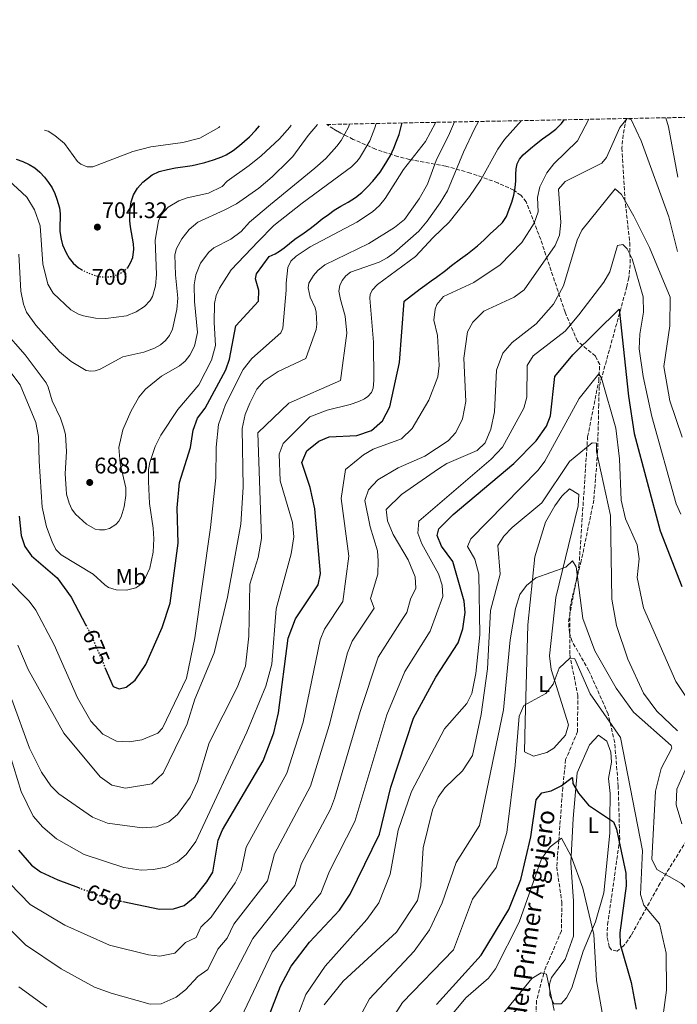
# Model space of a CAD drawing. Units: metres. Extents: x 634603 to 638057, y 4736686 to 4739066.
# Drawn here: x 635524 to 635816, y 4738630 to 4739066 of the extents above; entities that cross this region are included whole.
import ezdxf
from ezdxf.enums import TextEntityAlignment as Align

# ---------------------------------------------------------------- set-up
doc = ezdxf.new("R2010")
doc.units = ezdxf.units.M
doc.header["$MEASUREMENT"] = 0
doc.linetypes.add('DGN Style 3', pattern=[2.435891, 1.739922, -0.695969])
doc.linetypes.add('DGN Style 5', pattern=[1.217945, 0.521977, -0.695969])
for name, color, linetype, lineweight in [('Barranco lineal', 142, 'DGN Style 3', 13), ('Barranco lineal no visto', 142, 'DGN Style 5', 0), ('Cota de curva de nivel directora', 7, 'Continuous', 0), ('Cota de punto acotado terreno', 7, 'Continuous', 0), ('Curva de nivel directora', 30, 'Continuous', 30), ('Curva de nivel directora no vista', 30, 'DGN Style 5', 30), ('Curva de nivel intermedia', 30, 'Continuous', 0), ('Etiqueta de uso rústico', 92, 'Continuous', 0), ('Línea de cambio de uso (parcela vista)', 92, 'Continuous', 0), ('Punto acotado terreno (símbolo)', 7, 'Continuous', 0), ('Texto de arroyo-regatas y barrancos', 142, 'Continuous', 0), ('Zona arbolada', 92, 'DGN Style 3', 0)]:
    doc.layers.add(name, color=color, linetype=linetype, lineweight=lineweight)
doc.styles.add('Style-Arial', font='arial.ttf')

# ---------------------------------------------------------------- blocks, each defined once
blk = doc.blocks.new('5PATER')
at = {"layer": 'Barranco lineal no visto', "linetype": 'Continuous', "lineweight": 0}
h = blk.add_hatch(color=51, dxfattribs=at)
edge = h.paths.add_edge_path()
edge.add_ellipse((0, 0), major_axis=(-0.11, -0.111), ratio=0.999422, start_angle=0, end_angle=360)

msp = doc.modelspace()

# ---------------------------------------------------------------- linework, layer by layer
at = {"layer": 'Barranco lineal', "color": 142, "linetype": 'DGN Style 3', "lineweight": 13}
msp.add_polyline3d([(635792.84, 4739022.59, 638.79), (635791.55, 4739015.32, 637.53), (635791.02, 4739009.55, 636.54), (635792.32, 4738987.21, 633.83), (635794.46, 4738967.51, 629.31), (635794.67, 4738957.75, 627.04), (635794.05, 4738951.95, 625.94), (635793.22, 4738948.11, 625.38), (635780.94, 4738903.69, 620.7), (635780.71, 4738895.69, 617.83), (635780.23, 4738874.87, 615.04), (635778.54, 4738853.35, 612.75), (635772.93, 4738826.28, 610.15), (635767.98, 4738806.2, 607.67), (635767.87, 4738784.78, 604.62), (635771.4, 4738766.86, 603.29), (635771.34, 4738750.68, 602.34), (635766.04, 4738738.22, 601.51), (635764.74, 4738725.81, 600.05), (635762.99, 4738702.49, 595), (635762.09, 4738690.57, 593.16), (635764.36, 4738674.94, 592.24), (635764.17, 4738662.25, 591.85), (635756.63, 4738644.61, 590.21), (635756.29, 4738643.36, 590), (635753.09, 4738631.34, 587.85), (635752.84, 4738623.71, 586.48)], dxfattribs=at)
at = {"layer": 'Curva de nivel directora', "color": 30, "linetype": 'Continuous', "lineweight": 30, "flags": 128}
for points, elevation in [([(635569.61, 4738675.25), (635585.83, 4738671.88), (635592.07, 4738672.04), (635596.81, 4738673.58), (635601.7, 4738677.57), (635606.9, 4738684.03), (635609.46, 4738688.36), (635611.81, 4738702.54), (635613.8, 4738707.11), (635631.79, 4738737.73), (635636.5, 4738750.08), (635638.69, 4738758.97), (635642.96, 4738792.11), (635646.24, 4738800.72), (635656.17, 4738815.79), (635657.29, 4738820.74), (635654.77, 4738849.52), (635652.68, 4738858.98), (635649.03, 4738870), (635651.14, 4738875.25), (635656.52, 4738879.49), (635661.16, 4738881.43), (635673.41, 4738882.05), (635679.93, 4738884.23), (635684.85, 4738888.49), (635688.05, 4738894.77), (635692.31, 4738914.35), (635694.41, 4738941.58), (635701.5, 4738947.01), (635703.58, 4738948.53), (635706.36, 4738950.6), (635708.75, 4738952.29), (635712.69, 4738955.26), (635715.4, 4738957.36), (635719.45, 4738960.37), (635722.45, 4738962.56), (635726.97, 4738966.17), (635729.83, 4738968.76), (635732.56, 4738971.42), (635735.36, 4738973.92), (635738, 4738976.41), (635739.74, 4738979.16), (635741, 4738982.36), (635742.09, 4738985.51), (635743.02, 4738988.65), (635743.65, 4738991.84), (635743.9, 4738994.94), (635743.94, 4738997.76), (635744.08, 4739000.23), (635744.56, 4739002.47), (635745.5, 4739004.53), (635747.22, 4739006.43), (635750.44, 4739009.34), (635752.89, 4739011.43), (635755.71, 4739013.61), (635758.77, 4739015.71), (635761.7, 4739017.86), (635764.13, 4739020.37), (635765.41, 4739022.05)], 650), ([(635561.65, 4738779.13), (635565.28, 4738770.67), (635567.95, 4738769.64), (635571.09, 4738770.38), (635575.01, 4738773.5), (635579.73, 4738780.44), (635587.06, 4738796.89), (635590.62, 4738807.63), (635594.08, 4738834.3), (635593.67, 4738849.97), (635594.68, 4738861.12), (635599.54, 4738876.61), (635600.76, 4738884.32), (635602.71, 4738889.73), (635606.12, 4738894.19), (635615.26, 4738911.15), (635616.9, 4738915.88), (635619.73, 4738930.59), (635629.7, 4738941.55), (635629.89, 4738946.28), (635628.46, 4738951.45), (635628.89, 4738953.72), (635634.56, 4738961.43), (635637.23, 4738962.52), (635639.1, 4738963.7), (635641.2, 4738965.23), (635643.47, 4738967.12), (635645.92, 4738969.15), (635649.98, 4738971.96), (635652.7, 4738973.78), (635655.29, 4738975.87), (635657.99, 4738978.06), (635660.75, 4738980.07), (635663.37, 4738981.91), (635666.3, 4738983.7), (635669.59, 4738985.54), (635672.73, 4738987.58), (635675.57, 4738989.84), (635678.09, 4738992.3), (635680.48, 4738994.89), (635683.71, 4738998.79), (635685.55, 4739001.6), (635688.26, 4739006.16), (635689.8, 4739009.45), (635691.06, 4739012.59), (635692.16, 4739015.56), (635693.43, 4739020.32), (635693.46, 4739020.62)], 675), ([(635571.41, 4738956.17), (635571.74, 4738956.49), (635573.05, 4738958.59), (635573.99, 4738960.97), (635574.5, 4738964.59), (635574.34, 4738967.01), (635573.91, 4738969.48), (635573.42, 4738972.05), (635572.98, 4738974.63), (635572.75, 4738977.23), (635572.74, 4738979.86), (635572.89, 4738982.66), (635573.33, 4738985.72), (635574.36, 4738988.81), (635576.09, 4738991.72), (635578.43, 4738994.34), (635582.62, 4738997.6), (635585.72, 4738999.09), (635589.38, 4739000.06), (635593, 4739000.68), (635598.31, 4739001.5), (635600.34, 4739001.83), (635602.33, 4739002.18), (635606.01, 4739003.07), (635609.73, 4739004.25), (635613.55, 4739005.66), (635615.41, 4739006.49), (635618.57, 4739008.42), (635621.41, 4739010.68), (635625.78, 4739014.47), (635628.39, 4739017.33), (635630.14, 4739019.37)], 700), ([(635522.31, 4739004.62), (635525.22, 4739003.53), (635528.06, 4739002.26), (635530.53, 4739000.71), (635532.74, 4738998.82), (635534.79, 4738996.65), (635536.67, 4738994.29), (635538.27, 4738991.82), (635539.48, 4738989.35), (635540.36, 4738986.81), (635541.46, 4738982.92), (635541.77, 4738980.34), (635541.8, 4738977.98), (635541.69, 4738975.81), (635541.68, 4738972.51), (635542.16, 4738969.03), (635542.77, 4738966.64), (635544.37, 4738963.09), (635545.79, 4738960.69), (635547.55, 4738958.4), (635549.85, 4738956.4), (635551.24, 4738955.61)], 700), ([(635631.62, 4738617.42), (635639.56, 4738637.71), (635644.32, 4738646.65), (635652.4, 4738657.32), (635665.7, 4738671.5), (635670.38, 4738678.61), (635683.46, 4738705.19), (635688.48, 4738726.02), (635698.56, 4738756.6), (635708.38, 4738774.81), (635718.35, 4738790.01), (635720.49, 4738796.2), (635721.4, 4738803.47), (635720.95, 4738808.49), (635715.93, 4738826.06), (635710.97, 4738832.98), (635709, 4738837.61), (635709.82, 4738840.61), (635716.13, 4738846.89), (635743.01, 4738869.55), (635752.89, 4738879.58), (635757.5, 4738886.08), (635759.31, 4738890.79), (635761.23, 4738908.17), (635769.21, 4738917.76), (635789.74, 4738938.09), (635793.88, 4738899.41), (635796.38, 4738882.9), (635807.93, 4738839.76), (635817.64, 4738815.08)], 625), ([(635523.62, 4738846.29), (635524.49, 4738837.63), (635526.14, 4738832.73), (635529.1, 4738828.67), (635540.42, 4738818.9), (635546.61, 4738810.34), (635553.15, 4738797.89)], 675), ([(635708.71, 4738629.67), (635728.55, 4738651.43), (635740.79, 4738671.73), (635746.22, 4738685.07), (635750.66, 4738703.98), (635752.9, 4738720.42), (635755.45, 4738723.45), (635759.57, 4738724.36), (635764.05, 4738726.59), (635768.89, 4738730.28), (635769.11, 4738730.23), (635769.3, 4738727.67), (635771.67, 4738723.3), (635776.19, 4738718.06), (635787.21, 4738710.67), (635788.58, 4738707.43), (635792.78, 4738687.82), (635792.87, 4738682.24), (635790.09, 4738661.42), (635790.21, 4738656.41), (635795.13, 4738639.4), (635797.37, 4738627.5)], 600), ([(635523.24, 4738698), (635529.05, 4738691.43), (635533.1, 4738688.44), (635540.76, 4738684.89), (635549.97, 4738681.44)], 650)]:
    msp.add_lwpolyline(points, dxfattribs=dict(at, elevation=elevation))
at = {"layer": 'Curva de nivel directora no vista', "color": 30, "linetype": 'DGN Style 5', "lineweight": 30, "flags": 128}
for points, elevation in [([(635551.24, 4738955.61), (635552.58, 4738954.84), (635555.27, 4738953.72), (635557.74, 4738952.84), (635560.09, 4738952.33), (635563.39, 4738952.36), (635565.64, 4738952.85), (635567.94, 4738953.7), (635570.08, 4738954.87), (635571.41, 4738956.17)], 700), ([(635553.15, 4738797.89), (635555.57, 4738793.29), (635561.65, 4738779.13)], 675), ([(635549.97, 4738681.44), (635562.64, 4738676.69), (635569.61, 4738675.25)], 650)]:
    msp.add_lwpolyline(points, dxfattribs=dict(at, elevation=elevation))
at = {"layer": 'Curva de nivel intermedia', "color": 30, "linetype": 'Continuous', "lineweight": 0, "flags": 128}
for points, elevation in [([(635515.59, 4738666.94), (635526.45, 4738656.12), (635542.22, 4738645.46), (635557.06, 4738637.29), (635564.41, 4738634.59), (635581.7, 4738629.77), (635586.53, 4738629.88), (635593.17, 4738632.86), (635597.39, 4738636.08), (635602.82, 4738642.07), (635607.31, 4738645.08), (635611.7, 4738654.09), (635615.85, 4738659.09), (635618.75, 4738665.2), (635633.82, 4738684.46), (635636.9, 4738696.41), (635652.84, 4738726.42), (635661.11, 4738753.38), (635669.22, 4738785.56), (635671.37, 4738790.77), (635681.04, 4738805.48), (635679.39, 4738809.77), (635682.77, 4738820.55), (635682.86, 4738826.46), (635682.54, 4738830.82), (635679.3, 4738841.54), (635676.88, 4738853.2), (635678.53, 4738857.92), (635682.78, 4738862.37), (635691.78, 4738867.6), (635703.52, 4738872.85), (635713.87, 4738879.69), (635717.33, 4738883.28), (635720.33, 4738889.44), (635721.71, 4738897.12), (635720.92, 4738916.31), (635722.43, 4738927.92), (635724.92, 4738932.22), (635729.72, 4738937.15), (635743.21, 4738943.31), (635747.62, 4738946.62), (635761.37, 4738966.29), (635763.31, 4738970.9), (635763.9, 4738976.54), (635762.84, 4738991.2), (635765.8, 4738994.66), (635782.02, 4739002.82), (635784.14, 4739005.38), (635790.03, 4739018.57), (635793.28, 4739022.6), (635795.08, 4739022.12), (635799.5, 4739012.71), (635811.84, 4738979.04), (635815.6, 4738963.56)], 640), ([(635519.43, 4738683.26), (635528.48, 4738674.03), (635543.9, 4738664.84), (635563.59, 4738655.9), (635580.97, 4738651.66), (635585.96, 4738651.11), (635592.62, 4738652.45), (635597.45, 4738657.05), (635602.06, 4738659.33), (635604.23, 4738663.85), (635608.77, 4738668.33), (635619.41, 4738683.61), (635622.05, 4738688.88), (635624.36, 4738699.47), (635642.36, 4738732.19), (635649.63, 4738754.89), (635657.16, 4738791.44), (635659.08, 4738796.07), (635667.16, 4738808.43), (635669.79, 4738828.43), (635666.5, 4738854.05), (635668.3, 4738866.93), (635676.32, 4738873.45), (635680.7, 4738875.87), (635693.25, 4738880.52), (635697.89, 4738885.09), (635705.37, 4738897.64), (635709.39, 4738908), (635709.87, 4738912.99), (635709.2, 4738926.31), (635707.58, 4738933.09), (635708.1, 4738938.01), (635708.9, 4738940.06), (635711.81, 4738943.68), (635725.24, 4738949.92), (635737.02, 4738957.67), (635746.54, 4738967.55), (635752, 4738976.16), (635753.89, 4738981.14), (635753.53, 4738987.52), (635754.6, 4738992.37), (635757.69, 4738998.56), (635760.73, 4739002.48), (635771.24, 4739012.75), (635776.33, 4739022.26)], 645), ([(635519.53, 4738740.09), (635524.47, 4738724.05), (635529.79, 4738713.12), (635534.04, 4738708.28), (635540.16, 4738703.14), (635552.37, 4738696.09), (635569.99, 4738690.42), (635577.75, 4738689.25), (635583.22, 4738689.43), (635588.6, 4738690.56), (635593.84, 4738692.95), (635597.65, 4738696.18), (635601.92, 4738701.88), (635624.54, 4738750.34), (635632.96, 4738770.81), (635635.72, 4738780.56), (635637.58, 4738805.06), (635644.3, 4738829.58), (635645.48, 4738837.06), (635644.9, 4738843.41), (635639.44, 4738861.89), (635638.94, 4738873.75), (635640.64, 4738878.48), (635652.5, 4738890.21), (635660.25, 4738893.28), (635670.49, 4738895.69), (635674.25, 4738897.06), (635676.85, 4738898.31), (635678.27, 4738899.37), (635679.85, 4738901.14), (635680.68, 4738902.95), (635681.01, 4738906.36), (635680.86, 4738923.36), (635679.13, 4738942.9), (635679.38, 4738944.54), (635680.2, 4738946.42), (635682.57, 4738948.98), (635699.38, 4738961.38), (635707.29, 4738969.84), (635714.34, 4738976.63), (635723.32, 4738988.08), (635728.44, 4738995.34), (635735.94, 4739009.06), (635738.9, 4739013.37), (635746.44, 4739021.67)], 655), ([(635520.33, 4738764.97), (635528.15, 4738743.26), (635533.55, 4738732.67), (635537.59, 4738726.54), (635541.2, 4738723.05), (635556.07, 4738712.65), (635562.75, 4738710), (635578.09, 4738707.94), (635584.53, 4738708.45), (635589.99, 4738710.58), (635593.83, 4738713.86), (635599.47, 4738721.63), (635602.64, 4738728.53), (635607.82, 4738745.69), (635620.27, 4738770.16), (635623.93, 4738779.67), (635625.54, 4738792.99), (635625.89, 4738816.11), (635629.68, 4738827.9), (635631.04, 4738836.39), (635629.52, 4738883.2), (635643.26, 4738896.28), (635666.17, 4738906.44), (635668.96, 4738927.38), (635668.24, 4738935), (635666.1, 4738942.27), (635665.47, 4738946.09), (635665.81, 4738948.51), (635666.88, 4738950.79), (635668.54, 4738952.83), (635670.62, 4738954.45), (635683.3, 4738958.9), (635686.78, 4738960.75), (635689.95, 4738963.09), (635700.85, 4738972.59), (635704.66, 4738977.14), (635710.38, 4738985.25), (635713.55, 4738990.58), (635720.66, 4739007.62), (635725.56, 4739018.07), (635727.3, 4739021.29)], 660), ([(635810.56, 4739022.94), (635811.73, 4739018.97), (635815.8, 4738996.56)], 645), ([(635516.69, 4738928.74), (635526.28, 4738917.84), (635535.63, 4738905.31), (635536.49, 4738903.5), (635538.2, 4738897.38), (635541.9, 4738889.71), (635543.25, 4738885.77), (635544.08, 4738882.48), (635544.52, 4738874.94), (635544.06, 4738865.03), (635544.41, 4738858.4), (635544.65, 4738855.95), (635545.74, 4738852.01), (635546.94, 4738849.37), (635548.51, 4738847.05), (635553.41, 4738842.61), (635557.34, 4738840.52), (635559.29, 4738840.1), (635561.41, 4738840.21), (635563.71, 4738840.82), (635566.48, 4738842.46), (635567.77, 4738843.99), (635568.77, 4738845.94), (635570.22, 4738850.36), (635570.97, 4738855.41), (635570.87, 4738858.74), (635568.36, 4738869.64), (635567.82, 4738876.71), (635569.62, 4738884.52), (635573.16, 4738892.68), (635576.72, 4738898.94), (635579.67, 4738902.53), (635586.67, 4738908.33), (635594.68, 4738912.89), (635597.28, 4738914.98), (635599.36, 4738917.62), (635601.43, 4738921.65), (635602.65, 4738927.75), (635601.44, 4738941.51), (635601.29, 4738948.88), (635601.95, 4738953.28), (635603.99, 4738958.39), (635607.67, 4738963.27), (635609.94, 4738965.18), (635617.53, 4738969.13), (635622.07, 4738972.5), (635625.73, 4738976.61), (635635.03, 4738984.41), (635654.83, 4739000.61), (635659.64, 4739004.89), (635664.59, 4739010.39), (635666.51, 4739012.9), (635669.66, 4739018.8), (635670.11, 4739020.16)], 685), ([(635708.34, 4739020.92), (635708.24, 4739020.68), (635703.83, 4739012.42), (635694.12, 4738999.97), (635685.92, 4738987.08), (635683.38, 4738984), (635680.37, 4738981.16), (635673.4, 4738976.62), (635652.66, 4738965.63), (635646.45, 4738961.58), (635644.04, 4738959.33), (635642.8, 4738956.54), (635642.01, 4738949.64), (635642.1, 4738946.53), (635640.51, 4738929.68), (635639.69, 4738927.6), (635626.81, 4738916.2), (635622.94, 4738911.3), (635615.16, 4738895.77), (635612.03, 4738886.89), (635610.93, 4738876.77), (635610.85, 4738863.17), (635608.54, 4738841.17), (635601.56, 4738792.27), (635597.8, 4738774.42), (635587.14, 4738752.21), (635585.08, 4738750.03), (635578.05, 4738747.04), (635572.35, 4738746.09), (635566.78, 4738746.45), (635560.71, 4738749.59), (635555.37, 4738755.31), (635549.5, 4738765.61), (635539.13, 4738789.16), (635530.92, 4738804.47), (635527.99, 4738808.52), (635518.25, 4738818.45)], 670), ([(635518.85, 4738995.31), (635527.04, 4738987.73), (635530.33, 4738982.09), (635532.88, 4738975.03), (635534.04, 4738958.12), (635536.34, 4738949.07), (635538.73, 4738945.15), (635546.46, 4738937.77), (635549.96, 4738935.83), (635552.16, 4738935.09), (635557.52, 4738934.07), (635562.1, 4738933.88), (635571.18, 4738935.09), (635575.43, 4738936.84), (635579.16, 4738939.22), (635581.64, 4738941.94), (635582.68, 4738943.65), (635584.01, 4738948.36), (635584.45, 4738953.44), (635583.85, 4738968.62), (635585.37, 4738977.27), (635586.52, 4738979.84), (635589.73, 4738983.26), (635594.38, 4738986.06), (635598.17, 4738987.43), (635607.53, 4738989.49), (635613.71, 4738992.47), (635615.88, 4738994.75), (635625.68, 4739001.81), (635630.93, 4739006.05), (635639.08, 4739013.6), (635643.65, 4739018.79), (635644.26, 4739019.65)], 695), ([(635519.01, 4738911.06), (635523.97, 4738904.43), (635530.99, 4738887.76), (635532.17, 4738881.53), (635532.47, 4738870.61), (635533.79, 4738850.26), (635535.76, 4738841.5), (635538.2, 4738834.77), (635539.92, 4738831.49), (635542.22, 4738829.09), (635556.45, 4738820.57), (635561.57, 4738815.7), (635563.23, 4738814.58), (635566.59, 4738813.48), (635571.13, 4738813.34), (635575.35, 4738814.42), (635577.13, 4738815.69), (635579.61, 4738819.06), (635581.6, 4738823.19), (635583.06, 4738830.28), (635583.33, 4738836.17), (635583.04, 4738840.84), (635581.48, 4738851.89), (635580.89, 4738861.65), (635580.91, 4738866.98), (635581.5, 4738870), (635583.97, 4738877.11), (635586.4, 4738882.22), (635594.03, 4738893.51), (635603.23, 4738904.49), (635608.88, 4738915.39), (635610.76, 4738921.94), (635610.16, 4738932.09), (635610.2, 4738940.5), (635610.95, 4738944.08), (635612.47, 4738947.38), (635617.62, 4738955.56), (635629.57, 4738968.05), (635636.53, 4738975.11), (635649.13, 4738985.01), (635671.03, 4739001.21), (635673.39, 4739003.59), (635674.56, 4739005), (635679.09, 4739012.69), (635681.45, 4739018.51), (635681.99, 4739020.4)], 680), ([(635522.98, 4738789.05), (635527.63, 4738778.23), (635543.45, 4738749.93), (635559.47, 4738730.61), (635564.65, 4738726.94), (635570.83, 4738725.57), (635582.41, 4738727.52), (635587.4, 4738732.2), (635598.12, 4738754.1), (635601.59, 4738765.1), (635610.1, 4738785.66), (635616.06, 4738810.31), (635622, 4738842.65), (635622.92, 4738859.11), (635622.5, 4738885.1), (635623.85, 4738891.38), (635625.87, 4738896.31), (635629.02, 4738902.55), (635632.33, 4738906.31), (635638.56, 4738910.42), (635650.83, 4738916.15), (635655.28, 4738929.04), (635655.68, 4738931.36), (635655.4, 4738936.74), (635654.98, 4738938.7), (635652.64, 4738943.42), (635651.79, 4738947.54), (635652.15, 4738949.52), (635654.15, 4738952.96), (635656.09, 4738955.23), (635659.27, 4738957.65), (635678.75, 4738967.11), (635690.11, 4738974.22), (635694.52, 4738977.84), (635701.05, 4738986.98), (635704.78, 4738993.45), (635708.61, 4739003.94), (635714.54, 4739015.98), (635716.66, 4739021.08)], 665), ([(635523.4, 4738962.45), (635524.37, 4738946.06), (635525.57, 4738940.31), (635526.89, 4738936.75), (635530.94, 4738930.97), (635541.54, 4738919.09), (635546.64, 4738914.83), (635553.34, 4738910.9), (635555.35, 4738910.49), (635557.34, 4738910.72), (635559.59, 4738911.47), (635569.54, 4738916.89), (635578.83, 4738919), (635583.61, 4738920.67), (635586.3, 4738922.19), (635588.55, 4738924.09), (635590.23, 4738926.29), (635591.6, 4738929.18), (635593.6, 4738937.84), (635594.01, 4738942.97), (635592.99, 4738953.22), (635592.71, 4738962.11), (635593.4, 4738964.92), (635595.78, 4738969.25), (635599.01, 4738973.31), (635602.89, 4738976.6), (635614.51, 4738981.88), (635619.94, 4738984.82), (635629.85, 4738991.75), (635635.89, 4738996.67), (635643.08, 4739003.79), (635644.93, 4739005.71), (635651.83, 4739015.01), (635655.89, 4739019.88)], 690), ([(635612.59, 4739019.02), (635612.14, 4739018.63), (635603.79, 4739013.9), (635596.22, 4739012.03), (635581.98, 4739010.01), (635574.03, 4739007.99), (635556.31, 4739001.2), (635553.68, 4739001.17), (635550.99, 4739002.32), (635549.46, 4739003.58), (635543.63, 4739011.48), (635539.46, 4739015.09), (635536.38, 4739016.94), (635534.77, 4739017.49)], 705), ([(635600.05, 4738618.1), (635612.56, 4738630.83), (635627.19, 4738658.91), (635645.96, 4738682.41), (635648.88, 4738692.11), (635661.67, 4738716.3), (635663.45, 4738720.98), (635674.87, 4738759.53), (635682.9, 4738783.75), (635693.48, 4738800.32), (635695.54, 4738803.56), (635697.15, 4738809.37), (635699.6, 4738814.35), (635699.29, 4738819.35), (635696.1, 4738826.81), (635689.45, 4738838.02), (635687.05, 4738844.14), (635686.35, 4738849.23), (635693.26, 4738855.82), (635709.64, 4738867.19), (635713.33, 4738869.53), (635726.74, 4738875.33), (635730.38, 4738878.78), (635732.79, 4738884.77), (635734.49, 4738892.54), (635735.37, 4738910.91), (635738.22, 4738918.48), (635742.35, 4738923.19), (635753.01, 4738931.55), (635760.68, 4738940.29), (635765.13, 4738948.4), (635771.17, 4738968.58), (635773.24, 4738973.14), (635788.06, 4738991.48), (635790.88, 4738988.93), (635796.24, 4738979.36), (635803.21, 4738965.38), (635812.48, 4738943.39), (635812.31, 4738930.66), (635809.55, 4738912.61), (635812.32, 4738897.38), (635817.66, 4738881.21)], 635), ([(635817.1, 4738847.09), (635815.1, 4738851.66), (635804.33, 4738890.47), (635800.37, 4738908.17), (635798.66, 4738920.38), (635798.92, 4738926.99), (635800.61, 4738936.78), (635800.36, 4738943.53), (635795.6, 4738960.4), (635793.29, 4738964.83), (635791.36, 4738966.72), (635789.03, 4738966.28), (635785.64, 4738954.57), (635783.05, 4738950.04), (635771.92, 4738935.48), (635765.76, 4738928.32), (635751.68, 4738917.34), (635749.03, 4738913.09), (635748.78, 4738898.97)], 630), ([(635642.36, 4738611.82), (635650.82, 4738633.98), (635659.41, 4738646.64), (635677.88, 4738667.33), (635683.16, 4738674.76), (635688.22, 4738687.44), (635691.69, 4738706.98), (635697.65, 4738724.08), (635712.36, 4738751.87), (635722.21, 4738763.11), (635724.46, 4738767.6), (635726.26, 4738776.39), (635727.91, 4738793.63), (635727.49, 4738820.45), (635725.71, 4738827.13), (635722.47, 4738832.83), (635723.98, 4738836.24), (635753.87, 4738866.62), (635756.84, 4738870.65), (635771.97, 4738898.36), (635780.77, 4738909.39), (635781.99, 4738907.5), (635788.3, 4738885.33), (635790, 4738871.67), (635790.71, 4738853.3)], 620), ([(635748.78, 4738898.97), (635747.49, 4738894.11), (635738.08, 4738876.77), (635733.05, 4738871.48), (635700.95, 4738844.02), (635700.42, 4738838.61), (635702.2, 4738833.91), (635709.67, 4738820.66), (635711.32, 4738815.66), (635711.57, 4738810.66), (635705.92, 4738795.17), (635694.71, 4738777.29), (635686.71, 4738758.07), (635672.57, 4738710.74), (635661.33, 4738688.76), (635657.35, 4738678.95), (635635.79, 4738652.84), (635620.54, 4738620.78)], 630), ([(635731.38, 4738778.56), (635732.67, 4738804.42), (635736.92, 4738820.51), (635736, 4738833.14), (635738.63, 4738837.39), (635742.29, 4738841.23), (635755.5, 4738852.17), (635767.69, 4738870.42), (635777.79, 4738878.7), (635779.73, 4738878.65), (635779.71, 4738874.87), (635785.89, 4738846.5), (635786.57, 4738809.45), (635788.64, 4738797.74), (635793.57, 4738782.75), (635800.52, 4738767.76), (635806.53, 4738759.67), (635815.6, 4738750.96)], 615), ([(635790.71, 4738853.3), (635792.52, 4738845.09), (635797.76, 4738833.58), (635798.59, 4738827.34), (635797.73, 4738818.99), (635800.61, 4738805.56), (635814.87, 4738772.92), (635826.13, 4738755.99)], 620), ([(635669.89, 4738615.12), (635679.01, 4738632.15), (635698.9, 4738653.28), (635705.62, 4738662.73), (635711.26, 4738674.65), (635717.43, 4738692.66), (635727.75, 4738708.96), (635738.43, 4738760.33), (635741.43, 4738791.31), (635743.85, 4738805.25), (635745.75, 4738811.5), (635748.71, 4738815.53), (635752.86, 4738818.84), (635766.11, 4738823.59), (635769.14, 4738826.46)], 610), ([(635769.14, 4738826.46), (635770.7, 4738823.8), (635773.7, 4738800.81), (635779.04, 4738786.5), (635788.48, 4738769.94), (635796.17, 4738759.33), (635812.86, 4738744.57), (635813.21, 4738743.36), (635808.46, 4738734.29), (635805.96, 4738724.25), (635804.27, 4738694.04), (635806.46, 4738689.5), (635817.46, 4738683.33), (635819.58, 4738681.25), (635823.96, 4738671.23), (635823.01, 4738652.34), (635819.14, 4738636.86), (635820.4, 4738629.89), (635823.23, 4738625.94)], 610), ([(635674.65, 4738600.62), (635693.65, 4738630.5), (635716.29, 4738653.88), (635724.74, 4738676.39), (635735.28, 4738690.34), (635739.96, 4738705.97), (635743.64, 4738735.76), (635745.35, 4738757.54), (635747.42, 4738762.22), (635757.28, 4738767.52), (635760.44, 4738771.77), (635763.16, 4738778.76), (635767.85, 4738783.22), (635770.04, 4738782.99)], 605), ([(635770.04, 4738782.99), (635776.86, 4738767.38), (635790.39, 4738748), (635800.07, 4738697.93), (635799.18, 4738678.34), (635800.79, 4738673.63), (635807.64, 4738665.44), (635810.65, 4738652.34), (635810.81, 4738635.97), (635808.25, 4738617.3)], 605), ([(635658.89, 4738629.45), (635667.34, 4738640.03), (635690.94, 4738661.77), (635700.25, 4738675.74), (635701.79, 4738682.43), (635702.87, 4738699.12), (635706.96, 4738715.91), (635709.5, 4738721.63), (635712.41, 4738725.71), (635720.25, 4738733.22), (635724.67, 4738740.08), (635728.5, 4738758.25), (635731.38, 4738778.56)], 615), ([(635821.6, 4738739.36), (635815.36, 4738725.15), (635815.14, 4738718.12), (635817.63, 4738709.8)], 615), ([(635714.46, 4738623.85), (635721.79, 4738632.57), (635731.77, 4738641.31), (635734.86, 4738645.38), (635745.4, 4738666.17), (635755.28, 4738694.21), (635759.18, 4738699.48), (635764.19, 4738703.44), (635768.48, 4738695.35), (635773.67, 4738681.18), (635778.57, 4738660.72), (635779.74, 4738640.28), (635782.71, 4738623.5)], 595), ([(635736.35, 4738623.27), (635751.03, 4738641.15), (635755.14, 4738643.62), (635757.61, 4738643.05), (635760.96, 4738627)], 590), ([(635523.49, 4738637.44), (635535.93, 4738628.37)], 635)]:
    msp.add_lwpolyline(points, dxfattribs=dict(at, elevation=elevation))
at = {"layer": 'Línea de cambio de uso (parcela vista)', "color": 92, "linetype": 'Continuous', "lineweight": 0}
for points in [[(635751.75, 4738739.7, 603.54), (635747.81, 4738741.69, 603.73), (635748.05, 4738755.11, 604.18), (635749.19, 4738798.05, 607.98), (635752.37, 4738828.25, 611.13), (635757.08, 4738843.6, 613.06), (635761.28, 4738850.78, 613.71), (635764.39, 4738855.08, 613.71), (635767.79, 4738858.38, 613.71), (635771.88, 4738855.77, 613.71), (635771.64, 4738850.8, 613.68), (635761.61, 4738810.13, 610.14), (635758.9, 4738784.3, 607.18), (635759.62, 4738778.19, 606.47), (635767.29, 4738753.72, 604.69), (635766.03, 4738749.08, 604.52), (635760.76, 4738743.34, 604.1), (635757.64, 4738741.39, 603.86), (635751.75, 4738739.7, 603.54)], [(635764.11, 4738629.85, 591.41), (635760.74, 4738629.93, 591.22), (635758.97, 4738633.54, 591.03), (635758.88, 4738638.57, 591.54), (635759.76, 4738641.66, 591.92), (635765.81, 4738649.57, 592.95), (635769.48, 4738659.9, 594.28), (635769.56, 4738675.46, 595.54), (635768.35, 4738692.45, 594.8), (635768.5, 4738695.29, 595), (635769.4, 4738712.08, 599.16), (635771.09, 4738732.32, 601.87), (635776.68, 4738744.77, 601.44), (635780.59, 4738749.14, 601.25), (635784.33, 4738746.48, 601.11), (635786.14, 4738741.61, 600.95), (635786.35, 4738737.05, 600.8), (635785, 4738729.93, 600.57), (635785.8, 4738723.24, 600.36), (635785.67, 4738711.71, 600), (635785.6, 4738705.56, 599.77), (635782.92, 4738679.21, 597.71), (635779.26, 4738666.33, 595.66), (635777.97, 4738663.23, 595), (635773.86, 4738653.34, 592.81), (635768.73, 4738637.05, 591.54), (635766.37, 4738632.64, 591.48), (635764.11, 4738629.85, 591.41)]]:
    msp.add_polyline3d(points, dxfattribs=at)
at = {"layer": 'Zona arbolada', "color": 92, "linetype": 'DGN Style 3', "lineweight": 0}
for points in [[(635823.65, 4738708.65, 614.18), (635807.93, 4738683.42, 606.11), (635795.13, 4738660.26, 601.19), (635791.86, 4738655.72, 600.05), (635788.87, 4738653.32, 598.94), (635786.32, 4738653.87, 597.85), (635785.41, 4738655.2, 597.4), (635784.39, 4738659.8, 596.59), (635784.65, 4738665.05, 596.24), (635790.05, 4738703.01, 598.47), (635789.36, 4738726.29, 600.91), (635787.81, 4738745.75, 604.02), (635784.9, 4738758.38, 605.64), (635776.37, 4738777.69, 605.79), (635768.89, 4738790.67, 607.95), (635767.71, 4738794.46, 608.39), (635767.33, 4738799.37, 608.74), (635771.96, 4738824.11, 610.15), (635775.8, 4738881.43, 616.4), (635780.7, 4738906.11, 616.94), (635781.17, 4738913.46, 617.92), (635779.24, 4738917.26, 619.73), (635771.25, 4738923.87, 625.54), (635765.79, 4738936.64, 631.23), (635754.97, 4738968.9, 641.15), (635748.54, 4738985.65, 645.04), (635746.15, 4738988.54, 646.19), (635743.03, 4738990.81, 647.6), (635735.9, 4738994.07, 650.92), (635723.8, 4738998.4, 657.39), (635712.84, 4739001.46, 663.19), (635696.75, 4739004.42, 670.98), (635691.54, 4739005.7, 673.69), (635681.65, 4739009.04, 679.21), (635671.78, 4739013.36, 684.82), (635666.34, 4739016.11, 687.79), (635664.69, 4739017.01, 688.47), (635663.04, 4739017.96, 688.83), (635660.07, 4739019.96, 688.73), (638010.34, 4739066.44, 802.89)], [(635823.65, 4738708.65, 614.18), (635807.93, 4738683.42, 606.11), (635795.13, 4738660.26, 601.19), (635791.86, 4738655.72, 600.05), (635788.87, 4738653.32, 598.94), (635786.32, 4738653.87, 597.85), (635785.41, 4738655.2, 597.4), (635784.39, 4738659.8, 596.59), (635784.65, 4738665.05, 596.24), (635790.05, 4738703.01, 598.47), (635789.36, 4738726.29, 600.91), (635787.81, 4738745.75, 604.02), (635784.9, 4738758.38, 605.64), (635776.37, 4738777.69, 605.79), (635768.89, 4738790.67, 607.95), (635767.71, 4738794.46, 608.39), (635767.33, 4738799.37, 608.74), (635771.96, 4738824.11, 610.15), (635775.8, 4738881.43, 616.4), (635780.7, 4738906.11, 616.94), (635781.17, 4738913.46, 617.92), (635779.24, 4738917.26, 619.73), (635771.25, 4738923.87, 625.54), (635765.79, 4738936.64, 631.23), (635754.97, 4738968.9, 641.15), (635748.54, 4738985.65, 645.04), (635746.15, 4738988.54, 646.19), (635743.03, 4738990.81, 647.6), (635735.9, 4738994.07, 650.92), (635723.8, 4738998.4, 657.39), (635712.84, 4739001.46, 663.19), (635696.75, 4739004.42, 670.98), (635691.54, 4739005.7, 673.69), (635681.65, 4739009.04, 679.21), (635671.78, 4739013.36, 684.82), (635666.34, 4739016.11, 687.79), (635664.69, 4739017.01, 688.47), (635663.04, 4739017.96, 688.83), (635660.07, 4739019.96, 688.73)]]:
    msp.add_polyline3d(points, dxfattribs=at)

# ---------------------------------------------------------------- block references
at = {"layer": 'Punto acotado terreno (símbolo)', "color": 7, "linetype": 'Continuous', "lineweight": 0, "xscale": 10, "yscale": 10, "zscale": 10}
for p in [(635558.29, 4738974.43, 704.31), (635554.88, 4738861.17, 688.01)]:
    msp.add_blockref('5PATER', p, dxfattribs=at)

# ---------------------------------------------------------------- texts
at = {"layer": 'Cota de curva de nivel directora', "color": 7, "linetype": 'Continuous', "lineweight": 0, "style": 'Style-Arial'}
for s, rotation, p in [('700', 0.4345, (635563.74, 4738952.36, 700)), ('675', 293.2322, (635557.78, 4738788.13, 675)), ('650', 339.4589, (635561.23, 4738677.22, 650))]:
    msp.add_text(s, height=7, rotation=rotation, dxfattribs=at).set_placement(p, align=Align.MIDDLE_CENTER)
at = {"layer": 'Cota de punto acotado terreno', "color": 7, "linetype": 'Continuous', "lineweight": 0, "style": 'Style-Arial'}
for s, p in [('704.32', (635560.34, 4738978.43, 704.31)), ('688.01', (635556.96, 4738865.17, 688.01))]:
    msp.add_text(s, height=7, dxfattribs=at).set_placement(p)
at = {"layer": 'Etiqueta de uso rústico', "color": 92, "linetype": 'Continuous', "lineweight": 0, "style": 'Style-Arial'}
for s, p in [('Mb', (635573.13, 4738819.3, 681.05)), ('L', (635756.49, 4738771.78, 605.83)), ('L', (635778.28, 4738709.2, 599.46))]:
    msp.add_text(s, height=7, dxfattribs=at).set_placement(p, align=Align.MIDDLE_CENTER)
at = {"layer": 'Texto de arroyo-regatas y barrancos', "color": 142, "linetype": 'Continuous', "lineweight": 0, "style": 'Style-Arial'}
msp.add_text('Barranco del Primer Agujero', height=8, rotation=82.012, dxfattribs=at).set_placement((635741.42, 4738572.94, 576.04))

doc.saveas('drawing.dxf')
